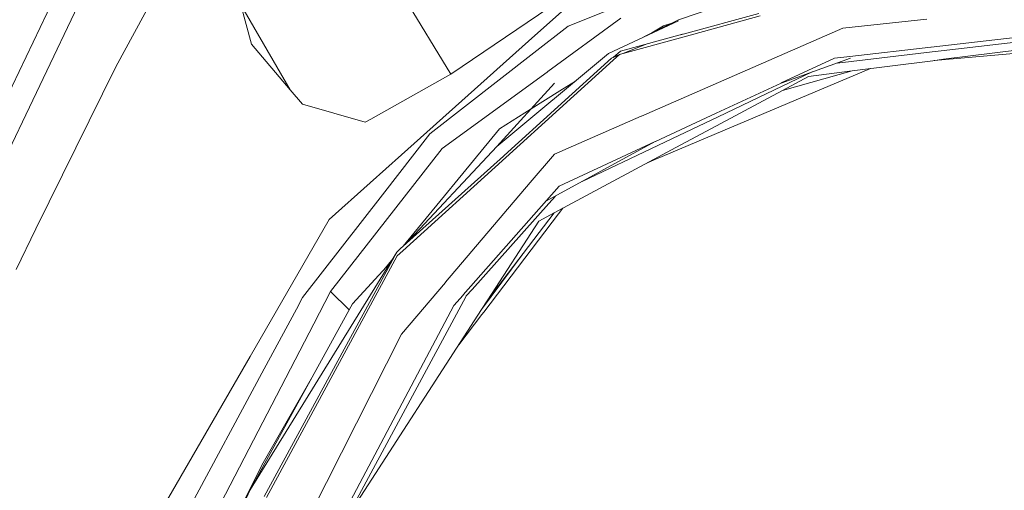
# Model space of a CAD drawing. Units: millimetres. Extents: x 423 to 10956, y -449 to 4206.
# Drawn here: x 2722 to 2948, y 2848 to 2956 of the extents above; entities that cross this region are included whole.
import ezdxf

# ---------------------------------------------------------------- set-up
doc = ezdxf.new("R2010")
doc.units = ezdxf.units.MM
doc.layers.add('1', color=7, linetype='Continuous', true_color=0xffffff)
doc.styles.add('blockfont', font='simplex.shx')
doc.dimstyles.get("Standard").update_dxf_attribs({"dimtxt": 0.18, "dimasz": 0.18, "dimexe": 0.18, "dimexo": 0.0625, "dimgap": 0.09, "dimtad": 0, "dimtih": 1, "dimtoh": 1, "dimdec": 4, "dimzin": 0, "dimdsep": 46, "dimtxsty": 'Standard', "dimcen": 0.09, "dimadec": 0, "dimazin": 0, "dimtfac": 1, "dimtdec": 4, "dimtofl": 0, "dimtmove": 0, "dimatfit": 3, "dimfxl": 1, "dimtolj": 1, "dimtzin": 0, "dimarcsym": 0})

# ---------------------------------------------------------------- blocks, each defined once
blk = doc.blocks.new('_U4')
at = {"layer": '1', "color": 18, "lineweight": 13}
for p, q in [((675.973266, 1122.340937), (675.973266, 3775.655029)), ((675.973266, 3772.480029), (2526.044967, 3772.480029)), ((4877, 3772.480029), (3026.9283, 3772.480029)), ((2557.99705, 3697.480029), (2532.99705, 3697.480029)), ((2532.99705, 3697.480029), (2532.99705, 3603.730029)), ((2789.663717, 3697.480029), (2764.663717, 3697.480029)), ((2789.663717, 3603.730029), (2789.663717, 3697.480029)), ((2532.99705, 3603.730029), (2557.99705, 3603.730029)), ((2764.663717, 3603.730029), (2789.663717, 3603.730029))]:
    blk.add_line(p, q, dxfattribs=at)
at = {"layer": '1', "color": 18, "lineweight": 70}
for points in [[(675.973266, 3772.480029), (725.973217, 3785.877489), (725.973316, 3759.08257)], [(4877, 3772.480029), (4827.000049, 3759.08257), (4826.999951, 3785.877489)]]:
    blk.add_solid(points, dxfattribs=at)
at = {"layer": '1', "color": 18, "linetype": 'Continuous', "lineweight": 13, "char_height": 50, "attachment_point": 7, "line_spacing_factor": 0.903614, "style": 'blockfont'}
for s, insert in [('\\W1.2752;165.4', (2530.282467, 3733.584196)), ('\\W1.1047;BBC', (2869.5533, 3733.584196)), ('\\W1.2570;4201', (2557.52205, 3611.709196))]:
    blk.add_mtext(s, dxfattribs=dict(at, insert=insert))

msp = doc.modelspace()

# ---------------------------------------------------------------- linework, layer by layer
at = {"layer": '1', "color": 18, "linetype": 'Continuous', "lineweight": 13}
for p, q in [((2743.844599, 2945.095569), (2763.638347, 2981.655806)), ((2889.972299, 2971.3144), (2847.914785, 2954.495936)), ((2820.884556, 2943.455487), (2804.470867, 2970.460862)), ((2733.524412, 2968.951195), (2695.937485, 2890.646726)), ((2738.695711, 2966.622322), (2672.528852, 2828.420669)), ((2846.019596, 2960.492342), (2820.884556, 2943.455487)), ((2838.771909, 2951.043874), (2850.586027, 2961.610764)), ((2873.229831, 2955.951959), (2890.620321, 2961.830824)), ((2783.959001, 2939.841538), (2772.542804, 2959.526986)), ((2775.023788, 2950.309545), (2772.630095, 2959.376467)), ((2859.99307, 2956.280261), (2843.203872, 2944.061309)), ((2857.162565, 2948.188811), (2873.291343, 2955.737143)), ((2865.311259, 2952.002432), (2873.229831, 2955.951959)), ((2874.302715, 2952.659875), (2891.756386, 2957.398921)), ((2874.530882, 2952.034741), (2892.046541, 2956.836253)), ((2930.386633, 2956.113368), (2911.026806, 2953.988343)), ((2847.914785, 2954.495936), (2839.997381, 2948.345214)), ((2869.787544, 2954.579144), (2867.125876, 2952.907504)), ((2869.787544, 2954.579144), (2871.4828, 2955.080596)), ((2911.026806, 2953.988343), (2895.233482, 2947.09447)), ((2809.574932, 2924.929172), (2838.771909, 2951.043874)), ((2859.660953, 2947.958737), (2874.530882, 2952.034741)), ((2859.905809, 2948.750764), (2874.175161, 2952.625304)), ((2874.302715, 2952.659875), (2873.832834, 2952.509007)), ((2874.302715, 2952.659875), (2874.175161, 2952.625304)), ((2950.672716, 2951.859265), (2931.390613, 2949.661523)), ((2783.959001, 2939.841538), (2775.023788, 2950.309545)), ((2859.905809, 2948.750764), (2858.26715, 2947.280151)), ((2865.787834, 2950.335055), (2860.670777, 2948.235541)), ((2912.681907, 2947.529107), (2931.336969, 2949.655324)), ((2931.336969, 2949.655324), (2931.390613, 2949.661523)), ((2931.571573, 2948.540002), (2933.673948, 2948.785096)), ((2950.867504, 2950.78972), (2933.673948, 2948.785096)), ((2950.972885, 2948.977738), (2934.200138, 2946.854621)), ((2839.974731, 2948.327571), (2816.066831, 2929.754287)), ((2831.450552, 2926.84558), (2857.162565, 2948.188811)), ((2833.12735, 2924.717456), (2857.864708, 2947.084218)), ((2858.227819, 2946.661025), (2833.532661, 2924.304038)), ((2839.997381, 2948.345214), (2839.974731, 2948.327571)), ((2859.660953, 2947.958737), (2857.864708, 2947.084218)), ((2859.383263, 2947.707277), (2857.864708, 2947.084218)), ((2858.227819, 2946.661025), (2858.249992, 2946.681052)), ((2859.660953, 2947.958737), (2858.249992, 2946.681052)), ((2861.202364, 2948.453649), (2859.660953, 2947.958737)), ((2895.233482, 2947.09447), (2864.712089, 2933.77164)), ((2896.844238, 2941.403895), (2912.843555, 2947.088748)), ((2909.167856, 2947.128564), (2896.889538, 2941.424876)), ((2909.167856, 2947.128564), (2912.681907, 2947.529107)), ((2912.96944, 2946.371108), (2931.571573, 2948.540002)), ((2931.73632, 2946.542769), (2913.237661, 2944.201022)), ((2934.200138, 2946.854621), (2931.73632, 2946.542769)), ((2932.062903, 2946.584106), (2951.241344, 2948.260575)), ((2725.403875, 2907.887727), (2743.844599, 2945.095569)), ((2897.156328, 2939.703732), (2913.237661, 2944.201022)), ((2913.237661, 2944.201022), (2903.167576, 2942.926198)), ((2909.775518, 2945.998618), (2912.96944, 2946.371108)), ((2913.999647, 2943.28025), (2917.442231, 2944.733279)), ((2820.884556, 2943.455487), (2802.463382, 2933.077842)), ((2843.031019, 2943.935424), (2818.870395, 2926.351577)), ((2843.203872, 2944.061309), (2843.031019, 2943.935424)), ((2904.034526, 2943.958737), (2897.095293, 2940.658837)), ((2897.156328, 2939.703732), (2903.167576, 2942.926198)), ((2898.36368, 2936.680108), (2913.999647, 2943.28025)), ((2786.750644, 2936.571151), (2783.959001, 2939.841538)), ((2831.450552, 2926.84558), (2844.76317, 2941.360375)), ((2849.547017, 2941.867237), (2845.944256, 2939.60455)), ((2881.953329, 2934.486419), (2896.844238, 2941.403895)), ((2897.095293, 2940.658837), (2882.368416, 2933.65553)), ((2882.991403, 2932.109862), (2897.156328, 2939.703732)), ((2896.844238, 2941.403895), (2896.889538, 2941.424876)), ((2845.944256, 2939.60455), (2839.360451, 2935.469771)), ((2801.217884, 2932.376176), (2786.750644, 2936.571151)), ((2839.360451, 2935.469771), (2832.111925, 2930.917531)), ((2883.454174, 2930.386811), (2898.36368, 2936.680108)), ((2802.463382, 2933.077842), (2801.217884, 2932.376176)), ((2864.693493, 2933.763534), (2844.722122, 2925.045758)), ((2864.712089, 2933.77164), (2864.693493, 2933.763534)), ((2881.953329, 2934.486419), (2867.947191, 2927.979976)), ((2882.368416, 2933.65553), (2870.288461, 2927.910596)), ((2809.923352, 2903.892441), (2832.111925, 2930.917531)), ((2882.991403, 2932.109862), (2871.67272, 2926.041871)), ((2805.145115, 2915.709763), (2816.066831, 2929.754287)), ((2869.541496, 2924.514085), (2883.454174, 2930.386811)), ((2793.237776, 2893.494874), (2818.870395, 2926.351577)), ((2831.450552, 2926.84558), (2810.369136, 2904.292521)), ((2867.904276, 2927.960187), (2842.884392, 2914.300948)), ((2845.792145, 2917.688161), (2867.904276, 2927.960187)), ((2868.482441, 2927.051812), (2851.093474, 2918.782576)), ((2867.904276, 2927.960187), (2867.947191, 2927.979976)), ((2868.482441, 2927.051812), (2870.288461, 2927.910596)), ((2869.643062, 2924.953729), (2871.67272, 2926.041871)), ((2802.321047, 2918.441087), (2809.574932, 2924.929172)), ((2833.025306, 2924.625903), (2809.263319, 2903.300076)), ((2833.532661, 2924.304038), (2809.85412, 2902.867585)), ((2833.025306, 2924.625903), (2832.934619, 2924.54402)), ((2833.025306, 2924.625903), (2833.12735, 2924.717456)), ((2844.722122, 2925.045758), (2839.176744, 2918.531686)), ((2869.643062, 2924.953729), (2844.686836, 2911.574632)), ((2868.207544, 2923.951178), (2866.163886, 2923.088533)), ((2868.207544, 2923.951178), (2869.541496, 2924.514085)), ((2792.935699, 2910.046607), (2802.321047, 2918.441087)), ((2819.67172, 2895.618707), (2839.176744, 2918.531686)), ((2845.792145, 2917.688161), (2842.903227, 2914.416343)), ((2805.145115, 2915.709763), (2786.778778, 2892.092019)), ((2843.457311, 2913.752585), (2844.963153, 2915.435817)), ((2823.735327, 2892.708331), (2842.871994, 2914.381057)), ((2825.782388, 2893.995553), (2843.457311, 2913.752585)), ((2842.871994, 2914.381057), (2842.903227, 2914.416343)), ((2845.665544, 2911.328345), (2846.662291, 2912.633678)), ((2828.451484, 2888.784676), (2845.665544, 2911.328345)), ((2829.403967, 2891.593486), (2844.686836, 2911.574632)), ((2844.686836, 2911.574632), (2841.112465, 2909.658462)), ((2792.935699, 2910.046607), (2774.706215, 2878.573686)), ((2829.403967, 2891.593486), (2841.112465, 2909.658462)), ((2720.889896, 2898.541957), (2725.403875, 2907.887727)), ((2808.436722, 2902.558118), (2774.762243, 2847.928315)), ((2808.436722, 2902.558118), (2777.978748, 2846.402675)), ((2808.519214, 2901.658803), (2778.532356, 2846.155196)), ((2808.436722, 2902.558118), (2809.158176, 2903.205424)), ((2808.519214, 2901.658803), (2809.833854, 2902.848988)), ((2809.158176, 2903.205424), (2809.263319, 2903.300076)), ((2809.833854, 2902.848988), (2809.85412, 2902.867585)), ((2827.981323, 2889.398604), (2837.309008, 2901.928703)), ((2798.249334, 2890.645534), (2806.922879, 2900.102225)), ((2805.859925, 2898.943296), (2807.258556, 2900.64679)), ((2819.6567, 2895.601064), (2809.54203, 2883.719235)), ((2819.67172, 2895.618707), (2819.6567, 2895.601064)), ((2785.36734, 2889.468938), (2786.778778, 2892.092019)), ((2793.237776, 2893.494874), (2789.373487, 2886.057168)), ((2797.488346, 2889.261484), (2793.237776, 2893.494874)), ((2796.259254, 2840.224772), (2824.314684, 2892.264396)), ((2821.566671, 2890.252143), (2823.701471, 2892.670184)), ((2823.701471, 2892.670184), (2823.735327, 2892.708331)), ((2824.314684, 2892.264396), (2824.437469, 2892.492085)), ((2825.782388, 2893.995553), (2824.437469, 2892.492085)), ((2798.249334, 2890.645534), (2774.762243, 2847.928315)), ((2821.566671, 2890.252143), (2794.003576, 2838.223248)), ((2827.981323, 2889.398604), (2829.403967, 2891.593486)), ((2777.986139, 2875.752479), (2785.36734, 2889.468938)), ((2796.995938, 2841.591237), (2827.981323, 2889.398604)), ((2827.998251, 2888.191253), (2822.71104, 2881.267082)), ((2827.998251, 2888.191253), (2828.451484, 2888.784676)), ((2738.013119, 2787.205726), (2789.373487, 2886.057168)), ((2809.54203, 2883.719235), (2788.085312, 2841.32722)), ((2750.234455, 2836.324244), (2774.706215, 2878.573686)), ((2777.986139, 2875.752479), (2746.751398, 2817.70876)), ((2788.788878, 2873.439301), (2777.413458, 2853.583365)), ((2777.413458, 2853.583365), (2759.453148, 2817.69827)), ((2774.762243, 2847.928315), (2716.474146, 2725.928336))]:
    msp.add_line(p, q, dxfattribs=at)

# ---------------------------------------------------------------- dimensions: what is measured, and where the dimension line sits
dim = msp.add_linear_dim(base=(675.973266, 3772.480029), p1=(4877, 4000), p2=(675.973266, 1120.753437), text='<>\\P[\\C18;\\H50.00;\\Fsimplex.shx;4201\\Fsimplex.shx;\\H50.00;\\C18; ]\\C18;\\H50.00;\\Fsimplex.shx;BBC\\Fsimplex.shx;\\H50.00;\\C18;', dimstyle='Standard', override={"dimtxt": 50, "dimasz": 50, "dimexe": 3.175, "dimexo": 1.5875, "dimgap": 1.5875, "dimtih": 1, "dimtoh": 1, "dimdec": 1, "dimlfac": 0.03937, "dimdsep": 46, "dimlunit": 2, "dimtxsty": 'blockfont', "dimsah": 1, "dimse1": 0, "dimse2": 0, "dimsd1": 0, "dimsd2": 0, "dimclrd": 18, "dimclre": 18, "dimclrt": 18, "dimtol": 0, "dimtm": -0.1, "dimtfac": 1, "dimtdec": 2, "dimtofl": 1, "dimtmove": 0, "dimlwd": 13, "dimlwe": 13}, dxfattribs=at)
dim.commit()
dim.dimension.update_dxf_attribs({"geometry": '_U4', "text_midpoint": (2776.486633, 3772.480029), "dimtype": 160})

doc.saveas('drawing.dxf')
